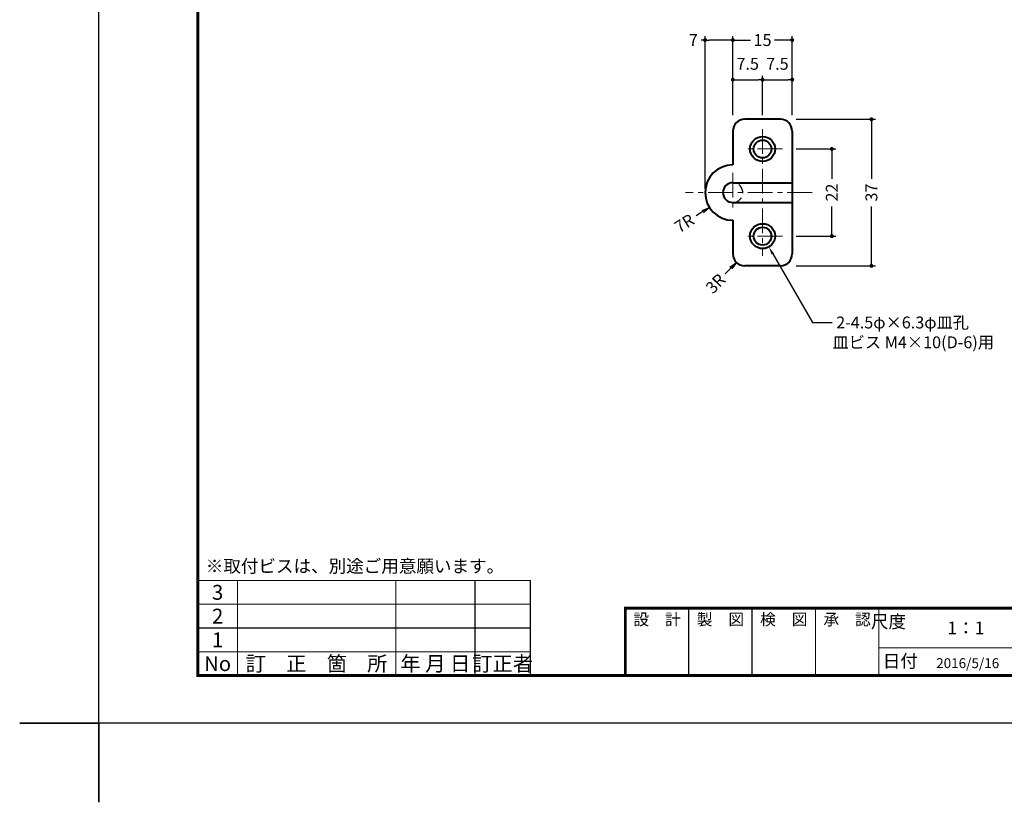
# Model space of a CAD drawing. Extents: x -20 to 440, y -20 to 317.
# Drawn here: x -20 to 229, y -20 to 178 of the extents above; entities that cross this region are included whole.
import ezdxf
from ezdxf import colors
from ezdxf.entities.mleader import LeaderData, LeaderLine
from ezdxf.enums import TextEntityAlignment as Align
from ezdxf.math import Vec2, Vec3

# ---------------------------------------------------------------- set-up
doc = ezdxf.new("R2010")
doc.units = 0
doc.header["$LTSCALE"] = 5
doc.header["$MEASUREMENT"] = 0
doc.linetypes.add('CENTER', pattern=[2, 1.25, -0.25, 0.25, -0.25])
doc.linetypes.add('DASHED', pattern=[0.75, 0.5, -0.25])
doc.layers.get('0').update_dxf_attribs({"linetype": 'CONTINUOUS'})
doc.layers.get('DEFPOINTS').update_dxf_attribs({"color": 252, "linetype": 'CONTINUOUS'})
doc.layers.add('CENTER', color=6, linetype='CENTER', lineweight=5)
doc.layers.add('HONTAI', color=7, linetype='CONTINUOUS', lineweight=40)
for name, color, linetype in [('HONTAIFUKASIBU', 2, 'DASHED'), ('SUNPOU', 11, 'CONTINUOUS'), ('TEXT', 4, 'CONTINUOUS'), ('ZUWAKU', 5, 'CONTINUOUS')]:
    doc.layers.add(name, color=color, linetype=linetype)
doc.styles.get("Standard").update_dxf_attribs({"font": 'txt.shx', "bigfont": 'extfont.shx'})
doc.styles.add('TATE', font='txt.shx', dxfattribs={"bigfont": 'extfont.shx'})
doc.dimstyles.get("Standard").update_dxf_attribs({"dimtxt": 0.18, "dimasz": 0.18, "dimexe": 0.18, "dimexo": 0.0625, "dimgap": 0.09, "dimtad": 0, "dimtih": 1, "dimtoh": 1, "dimdec": 4, "dimzin": 0, "dimdsep": 46, "dimtxsty": 'Standard', "dimcen": 0.09, "dimadec": 0, "dimazin": 0, "dimtfac": 1, "dimtdec": 4, "dimtofl": 0, "dimtmove": 2, "dimatfit": 3, "dimfxl": 1, "dimtolj": 1, "dimtzin": 0, "dimarcsym": 0})

# ---------------------------------------------------------------- blocks, each defined once
blk = doc.blocks.new('_DOT')
at = {"color": 0, "linetype": 'ByBlock'}
blk.add_line((-0.5, 0), (-1, 0), dxfattribs=at)
at = {"color": 0, "linetype": 'ByBlock', "const_width": 0.5}
blk.add_lwpolyline([(-0.25, 0, 1), (0.25, 0, 1)], format="xyb", close=True, dxfattribs=at)
blk = doc.blocks.new('*D16')
at = {"layer": 'DEFPOINTS', "color": 0, "transparency": 16777216}
for p in [(175.14, 152.42), (195.14, 152.42), (175.14, 115.42)]:
    blk.add_point(p, dxfattribs=at)
at = {"layer": 'SUNPOU', "color": 0, "transparency": 16777216}
for p, q in [((176.14, 152.42), (196.14, 152.42)), ((195.14, 151.42), (195.14, 137.42)), ((195.14, 116.42), (195.14, 130.42)), ((176.14, 115.42), (196.14, 115.42))]:
    blk.add_line(p, q, dxfattribs=at)
for p, rotation in [((195.14, 152.42), 90), ((195.14, 115.42), 270)]:
    blk.add_blockref('_DOT', p, dxfattribs=dict(at, rotation=rotation))
at = {"layer": 'SUNPOU', "color": 4, "transparency": 16777216, "insert": (195.14, 133.92), "char_height": 3, "attachment_point": 5, "rotation": 90}
blk.add_mtext('\\A1;37', dxfattribs=at)
blk = doc.blocks.new('*D15')
at = {"layer": 'DEFPOINTS', "color": 0, "transparency": 16777216}
for p in [(175.14, 144.92), (185.14, 144.92), (175.14, 122.92)]:
    blk.add_point(p, dxfattribs=at)
at = {"layer": 'SUNPOU', "color": 0, "transparency": 16777216}
for p, q in [((176.14, 144.92), (186.14, 144.92)), ((185.14, 143.92), (185.14, 137.42)), ((185.14, 123.92), (185.14, 130.42)), ((176.14, 122.92), (186.14, 122.92))]:
    blk.add_line(p, q, dxfattribs=at)
for p, rotation in [((185.14, 144.92), 90), ((185.14, 122.92), 270)]:
    blk.add_blockref('_DOT', p, dxfattribs=dict(at, rotation=rotation))
at = {"layer": 'SUNPOU', "color": 4, "transparency": 16777216, "insert": (185.14, 133.92), "char_height": 3, "attachment_point": 5, "rotation": 90}
blk.add_mtext('\\A1;22', dxfattribs=at)
blk = doc.blocks.new('*D14')
at = {"layer": 'DEFPOINTS', "color": 0, "transparency": 16777216}
for p in [(175.14, 172.42), (160.14, 152.42), (175.14, 152.42)]:
    blk.add_point(p, dxfattribs=at)
at = {"layer": 'SUNPOU', "color": 0, "transparency": 16777216}
for p, q in [((160.14, 153.42), (160.14, 173.42)), ((161.14, 172.42), (164.64, 172.42)), ((174.14, 172.42), (170.64, 172.42)), ((175.14, 153.42), (175.14, 173.42))]:
    blk.add_line(p, q, dxfattribs=at)
at = {"layer": 'SUNPOU', "color": 0, "transparency": 16777216, "rotation": 180}
blk.add_blockref('_DOT', (160.14, 172.42), dxfattribs=at)
at = {"layer": 'SUNPOU', "color": 0, "transparency": 16777216}
blk.add_blockref('_DOT', (175.14, 172.42), dxfattribs=at)
at = {"layer": 'SUNPOU', "color": 4, "transparency": 16777216, "insert": (167.64, 172.42), "char_height": 3, "attachment_point": 5}
blk.add_mtext('\\A1;15', dxfattribs=at)
blk = doc.blocks.new('*D13')
at = {"color": 0, "linetype": 'ByBlock', "transparency": 16777216}
for p, q in [((167.64, 153.42), (167.64, 163.42)), ((168.64, 162.42), (174.14, 162.42)), ((175.14, 153.42), (175.14, 163.42))]:
    blk.add_line(p, q, dxfattribs=at)
at = {"layer": 'DEFPOINTS', "color": 0, "linetype": 'ByBlock', "transparency": 16777216}
for p in [(175.14, 162.42), (167.64, 152.42), (175.14, 152.42)]:
    blk.add_point(p, dxfattribs=at)
at = {"color": 0, "linetype": 'ByBlock', "transparency": 16777216, "rotation": 180}
blk.add_blockref('_DOT', (167.64, 162.42), dxfattribs=at)
at = {"color": 0, "linetype": 'ByBlock', "transparency": 16777216}
blk.add_blockref('_DOT', (175.14, 162.42), dxfattribs=at)
at = {"color": 4, "linetype": 'ByBlock', "transparency": 16777216, "insert": (171.39, 166.42), "char_height": 3, "attachment_point": 5}
blk.add_mtext('\\A1;7.5', dxfattribs=at)
blk = doc.blocks.new('*D12')
at = {"color": 0, "linetype": 'ByBlock', "transparency": 16777216}
for p, q in [((160.14, 153.42), (160.14, 163.42)), ((161.14, 162.42), (166.64, 162.42)), ((167.64, 153.42), (167.64, 163.42))]:
    blk.add_line(p, q, dxfattribs=at)
at = {"layer": 'DEFPOINTS', "color": 0, "linetype": 'ByBlock', "transparency": 16777216}
for p in [(167.64, 162.42), (160.14, 152.42), (167.64, 152.42)]:
    blk.add_point(p, dxfattribs=at)
at = {"color": 0, "linetype": 'ByBlock', "transparency": 16777216, "rotation": 180}
blk.add_blockref('_DOT', (160.14, 162.42), dxfattribs=at)
at = {"color": 0, "linetype": 'ByBlock', "transparency": 16777216}
blk.add_blockref('_DOT', (167.64, 162.42), dxfattribs=at)
at = {"color": 4, "linetype": 'ByBlock', "transparency": 16777216, "insert": (163.89, 166.42), "char_height": 3, "attachment_point": 5}
blk.add_mtext('\\A1;7.5', dxfattribs=at)
blk = doc.blocks.new('*D17')
at = {"color": 0, "linetype": 'ByBlock', "transparency": 16777216}
for p, q in [((153.14, 172.42), (152.14, 172.42)), ((153.14, 134.92), (153.14, 173.42)), ((159.14, 172.42), (154.14, 172.42)), ((160.14, 153.42), (160.14, 173.42))]:
    blk.add_line(p, q, dxfattribs=at)
at = {"layer": 'DEFPOINTS', "color": 0, "linetype": 'ByBlock', "transparency": 16777216}
for p in [(160.14, 172.42), (160.14, 152.42), (153.14, 133.92)]:
    blk.add_point(p, dxfattribs=at)
at = {"color": 0, "linetype": 'ByBlock', "transparency": 16777216, "rotation": 180}
blk.add_blockref('_DOT', (153.14, 172.42), dxfattribs=at)
at = {"color": 0, "linetype": 'ByBlock', "transparency": 16777216}
blk.add_blockref('_DOT', (160.14, 172.42), dxfattribs=at)
at = {"color": 4, "linetype": 'ByBlock', "transparency": 16777216, "insert": (150.14, 172.42), "char_height": 3, "attachment_point": 5}
blk.add_mtext('\\A1;7', dxfattribs=at)
blk = doc.blocks.new('_OPEN')
at = {"color": 0, "linetype": 'ByBlock'}
for p, q in [((-1, 0.17), (0, 0)), ((0, 0), (-1, -0.17)), ((0, 0), (-1, 0))]:
    blk.add_line(p, q, dxfattribs=at)
blk = doc.blocks.new('*D10')
at = {"layer": 'DEFPOINTS', "color": 0, "transparency": 16777216}
for p in [(163.14, 118.42), (161.03, 116.29)]:
    blk.add_point(p, dxfattribs=at)
at = {"layer": 'SUNPOU', "color": 0, "transparency": 16777216}
blk.add_line((159.63, 114.86), (158.22, 113.44), dxfattribs=at)
at = {"layer": 'SUNPOU', "color": 0, "transparency": 16777216, "xscale": 2, "yscale": 2, "zscale": 2, "rotation": 45.36884702330415}
blk.add_blockref('_OPEN', (161.03, 116.29), dxfattribs=at)
at = {"layer": 'SUNPOU', "color": 4, "transparency": 16777216, "insert": (155.76, 110.95), "char_height": 3, "attachment_point": 5, "rotation": 45.3688}
blk.add_mtext('\\A1;3R', dxfattribs=at)
blk = doc.blocks.new('*D9')
at = {"layer": 'DEFPOINTS', "color": 0, "transparency": 16777216}
for p in [(160.14, 133.92), (154.23, 130.18)]:
    blk.add_point(p, dxfattribs=at)
at = {"layer": 'SUNPOU', "color": 0, "transparency": 16777216}
blk.add_line((152.54, 129.11), (150.85, 128.04), dxfattribs=at)
at = {"layer": 'SUNPOU', "color": 0, "transparency": 16777216, "xscale": 2, "yscale": 2, "zscale": 2, "rotation": 32.3376244735389}
blk.add_blockref('_OPEN', (154.23, 130.18), dxfattribs=at)
at = {"layer": 'SUNPOU', "color": 4, "transparency": 16777216, "insert": (147.89, 126.16), "char_height": 3, "attachment_point": 5, "rotation": 32.3376}
blk.add_mtext('\\A1;7R', dxfattribs=at)
blk = doc.blocks.new('WAKU')
for points, const_width in [([(25, 285), (408, 285), (408, 12), (25, 12)], 0.7), ([(25, 36), (109, 36), (109, 12), (25, 12)], 0.3)]:
    blk.add_lwpolyline(points, close=True, dxfattribs=dict(const_width=const_width))
for points, const_width in [([(35, 12), (35, 36)], 0.3), ([(75, 12), (75, 36)], 0.3), ([(95, 12), (95, 36)], 0.3), ([(25, 30), (109, 30)], 0.3), ([(408, 29), (133, 29), (133, 12)], 0.7), ([(149, 12), (149, 29)], 0.3), ([(165, 12), (165, 29)], 0.3), ([(181, 12), (181, 29)], 0.3), ([(197, 12), (197, 29)], 0.3), ([(25, 24), (109, 24)], 0.3), ([(25, 18), (109, 18)], 0.3), ([(197, 19), (408, 19)], 0.3)]:
    blk.add_lwpolyline(points, dxfattribs=dict(const_width=const_width))
at = {"layer": 'TEXT'}
for s, height, p in [('3', 3.75, (30, 31.125)), ('2', 3.75, (30, 25.125)), ('設\u3000計', 2.925, (141, 24.7)), ('製\u3000図', 2.925, (157, 24.7)), ('検\u3000図', 2.925, (173, 24.7)), ('承\u3000認', 2.925, (189, 24.7)), ('1', 3.75, (30, 19.125)), ('訂\u3000正\u3000箇\u3000所', 3.75, (55, 13.125)), ('年 月 日', 3.75, (85, 13.125)), ('訂正者', 3.75, (102, 13.125)), ('No', 3.75, (30, 13.125))]:
    blk.add_text(s, height=height, dxfattribs=at).set_placement(p, align=Align.CENTER)
at = {"layer": 'TEXT', "style": 'TATE'}
blk.add_text('尺度', height=3.25, dxfattribs=at).set_placement((199.4625, 24), align=Align.CENTER)
at = {"layer": 'TEXT'}
blk.add_text('日付', height=3.25, dxfattribs=at).set_placement((198, 14.0375))

msp = doc.modelspace()

# ---------------------------------------------------------------- linework, layer by layer
at = {"layer": 'CENTER'}
for p, q in [((167.6414, 149.91996), (167.6414, 117.91996)), ((172.6414, 144.91996), (162.6414, 144.91996)), ((160.1414, 138.91996), (160.1414, 128.91996)), ((180.1414, 133.91996), (148.1414, 133.91996)), ((172.6414, 122.91996), (162.6414, 122.91996))]:
    msp.add_line(p, q, dxfattribs=at)
at = {"layer": 'DEFPOINTS'}
for points in [[(0, 297), (420, 297), (420, 0), (0, 0)], [(0, 0), (-20, 0), (0, 0), (0, -20)]]:
    msp.add_lwpolyline(points, close=True, dxfattribs=at)
at = {"layer": 'HONTAI'}
for p, q in [((172.1414, 152.41996), (163.1414, 152.41996)), ((160.1414, 149.41996), (160.1414, 140.91996)), ((175.1414, 149.41996), (175.1414, 118.41996)), ((160.1414, 136.41996), (175.1414, 136.41996)), ((160.1414, 131.41996), (175.1414, 131.41996)), ((160.1414, 126.91996), (160.1414, 118.41996)), ((172.1414, 115.41996), (163.1414, 115.41996))]:
    msp.add_line(p, q, dxfattribs=at)
for centre, radius in [((167.6414, 144.91996), 3.15), ((167.6414, 144.91996), 2.25), ((167.6414, 122.91996), 3.15), ((167.6414, 122.91996), 2.25)]:
    msp.add_circle(centre, radius, dxfattribs=at)
for centre, radius, start, end in [((163.1414, 149.41996), 3, 90, 180), ((172.1414, 149.41996), 3, 0, 90), ((160.1414, 133.91996), 7, 90, 270), ((160.1414, 133.91996), 2.5, 90, 270), ((163.1414, 118.41996), 3, 180, 270), ((172.1414, 118.41996), 3, 270, 0)]:
    msp.add_arc(centre, radius, start, end, dxfattribs=at)
at = {"layer": 'HONTAIFUKASIBU'}
msp.add_arc((160.1414, 133.91996), 2.5, 270, 90, dxfattribs=at)

# ---------------------------------------------------------------- block references
at = {"layer": 'ZUWAKU'}
msp.add_blockref('WAKU', (0, 0), dxfattribs=at)

# ---------------------------------------------------------------- texts
at = {"layer": 'TEXT'}
for s, height, p in [('※取付ビスは、別途ご用意願います。', 3.25, (27, 38)), ('2016/5/16', 2.5, (211.5, 13.875))]:
    msp.add_text(s, height=height, dxfattribs=at).set_placement(p)
msp.add_text('1：1', height=3.25, dxfattribs=at).set_placement((219, 22.375), align=Align.CENTER)

# ---------------------------------------------------------------- dimensions: what is measured, and where the dimension line sits
at = {"layer": 'SUNPOU'}
for base, p1, p2, override, picture, middle in [((160.1414, 172.41996), (153.1414, 133.91996), (160.1414, 152.41996), {"dimtxt": 3, "dimasz": 1, "dimexe": 1, "dimexo": 1, "dimgap": 1, "dimjust": 1, "dimtih": 0, "dimtoh": 0, "dimzin": 8, "dimblk1": 'DOT', "dimblk2": 'DOT', "dimsah": 1, "dimcen": 0.5, "dimclrt": 4, "dimtofl": 1, "dimtmove": 0}, '*D17', (150.1414, 172.41996)), ((175.1414, 172.41996), (160.1414, 152.41996), (175.1414, 152.41996), {"dimtxt": 3, "dimasz": 1, "dimexe": 1, "dimexo": 1, "dimgap": 1, "dimtih": 0, "dimtoh": 0, "dimzin": 8, "dimblk1": 'DOT', "dimblk2": 'DOT', "dimsah": 1, "dimcen": 0.5, "dimclrt": 4, "dimtofl": 1, "dimtmove": 0}, '*D14', (167.6414, 172.41996)), ((167.6414, 162.41996), (160.1414, 152.41996), (167.6414, 152.41996), {"dimtxt": 3, "dimasz": 1, "dimexe": 1, "dimexo": 1, "dimgap": 1, "dimtih": 0, "dimtoh": 0, "dimzin": 8, "dimblk1": 'DOT', "dimblk2": 'DOT', "dimsah": 1, "dimcen": 0.5, "dimclrt": 4, "dimtofl": 1}, '*D12', (163.8914, 166.41996)), ((175.1414, 162.41996), (167.6414, 152.41996), (175.1414, 152.41996), {"dimtxt": 3, "dimasz": 1, "dimexe": 1, "dimexo": 1, "dimgap": 1, "dimtih": 0, "dimtoh": 0, "dimzin": 8, "dimblk1": 'DOT', "dimblk2": 'DOT', "dimsah": 1, "dimcen": 0.5, "dimclrt": 4, "dimtofl": 1}, '*D13', (171.3914, 166.41996))]:
    dim = msp.add_linear_dim(base=base, p1=p1, p2=p2, dimstyle='Standard', override=override, dxfattribs=at)
    dim.commit()
    dim.dimension.update_dxf_attribs({"geometry": picture, "text_midpoint": middle})
for base, p1, p2, picture, middle in [((195.1414, 152.41996), (175.1414, 115.41996), (175.1414, 152.41996), '*D16', (195.1414, 133.91996)), ((185.1414, 144.91996), (175.1414, 122.91996), (175.1414, 144.91996), '*D15', (185.1414, 133.91996))]:
    dim = msp.add_linear_dim(base=base, p1=p1, p2=p2, angle=90, dimstyle='Standard', override={"dimtxt": 3, "dimasz": 1, "dimexe": 1, "dimexo": 1, "dimgap": 1, "dimtih": 0, "dimtoh": 0, "dimzin": 8, "dimblk1": 'DOT', "dimblk2": 'DOT', "dimsah": 1, "dimcen": 0.5, "dimclrt": 4, "dimtofl": 1, "dimtmove": 0}, dxfattribs=at)
    dim.commit()
    dim.dimension.update_dxf_attribs({"geometry": picture, "text_midpoint": middle})
for center, mpoint, text, picture, middle in [((160.1414, 133.91996), (154.22702, 130.17561), '7R', '*D9', (147.89019, 126.16381)), ((163.1414, 118.41996), (161.03378, 116.28503), '3R', '*D10', (155.76473, 110.9477))]:
    dim = msp.add_radius_dim(center=center, mpoint=mpoint, text=text, dimstyle='Standard', override={"dimtxt": 3, "dimasz": 2, "dimexe": 1, "dimexo": 1, "dimgap": 1, "dimtih": 0, "dimtoh": 0, "dimzin": 8, "dimblk1": 'OPEN', "dimblk2": 'OPEN', "dimsah": 1, "dimcen": 0, "dimclrt": 4, "dimtmove": 0, "dimatfit": 1}, dxfattribs=at)
    dim.commit()
    dim.dimension.update_dxf_attribs({"geometry": picture, "text_midpoint": middle})

# ---------------------------------------------------------------- leaders
at = {"layer": 'TEXT'}
ml = msp.add_multileader_mtext('Standard', dxfattribs=at)
ml.set_content(' 2-4.5φ×6.3φ皿孔\\P皿ビス M4×10(D-6)用', color=256)
ml.set_leader_properties()
ml.build(insert=Vec2(0, 0))
ml.multileader.update_dxf_attribs({"text_right_attachment_type": 6, "dogleg_length": 5, "arrow_head_size": 2})
ctx = ml.context
ctx.base_point, ctx.char_height, ctx.arrow_head_size, ctx.landing_gap_size, ctx.plane_origin = Vec3(185.2275, 101.12019), 3, 2, 0.09, Vec3(171.8352, 113.15609)
ctx.right_attachment = 6
notes = []
notes.append((ctx, [(0, (1, 1, 0), (180.2275, 101.12019), (1, 0), 5, [(0, [(169.2164, 120.19198)], 0, [])])]))
ctx.mtext.insert, ctx.mtext.flow_direction = Vec3(185.3175, 102.62019), 5
for ctx, leaders in notes:
    for number, flags, end, landing, length, lines in leaders:
        leader = LeaderData()
        leader.index, (leader.has_last_leader_line, leader.has_dogleg_vector, leader.attachment_direction) = number, flags
        leader.last_leader_point, leader.dogleg_vector, leader.dogleg_length = Vec3(end), Vec3(landing), length
        for number, points, colour, breaks in lines:
            line = LeaderLine()
            line.index, line.vertices, line.color, line.breaks = number, Vec3.list(points), colors.encode_raw_color(colour), breaks
            leader.lines.append(line)
        ctx.leaders.append(leader)

doc.saveas('drawing.dxf')
